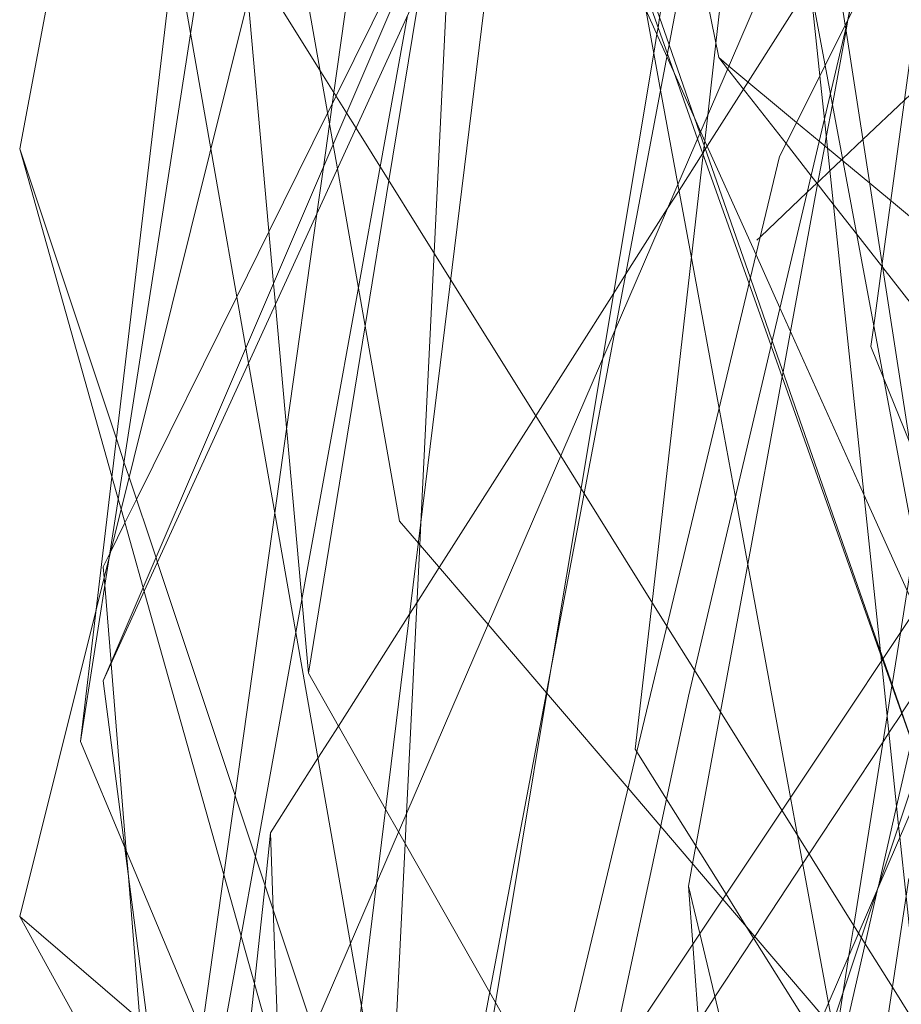
# Model space of a CAD drawing. Units: centimetres. Extents: x -246.3 to -241.1, y -150 to -101.7.
# Drawn here: x -244.9 to -244.8, y -104.6 to -104.5 of the extents above; entities that cross this region are included whole.
import ezdxf

# ---------------------------------------------------------------- set-up
doc = ezdxf.new("R2010")
doc.units = ezdxf.units.CM
doc.linetypes.add('CUSTOM', pattern=[0])

msp = doc.modelspace()

# ---------------------------------------------------------------- linework, layer by layer
at = {"color": 18, "linetype": 'CUSTOM', "lineweight": 9, "true_color": 0x000000}
for p, q in [((-244.7748, -104.23489), (-244.92515, -104.58571)), ((-244.78486, -104.46125), (-244.78485, -104.46117))]:
    msp.add_line(p, q, dxfattribs=at)
for points in [[(-244.92945, -104.59716), (-244.9265, -104.57226), (-244.86501, -104.05303), (-244.66598, -103.75376), (-244.32947, -103.49172)], [(-244.92945, -104.59716), (-244.92406, -104.56246), (-244.87074, -104.21914), (-244.66598, -103.84254), (-244.50417, -103.68789)], [(-244.19917, -103.69076), (-244.39502, -103.86833), (-244.52135, -103.98287), (-244.58287, -104.07108), (-244.74903, -104.30935), (-244.76228, -104.36551), (-244.78484, -104.46116)], [(-244.75189, -103.76522), (-244.77537, -103.811), (-244.80908, -103.87674), (-244.89508, -104.04444), (-244.88053, -104.11624), (-244.87546, -104.14125), (-244.86268, -104.20431), (-244.85911, -104.22189), (-244.85579, -104.23831), (-244.8502, -104.26588), (-244.83744, -104.32883), (-244.8309, -104.36106), (-244.83025, -104.36427), (-244.82829, -104.37396), (-244.81425, -104.44322), (-244.80917, -104.46829)], [(-244.88363, -103.86545), (-244.93231, -104.19909), (-244.91898, -104.27452), (-244.91403, -104.30254), (-244.90237, -104.36852), (-244.89788, -104.39392), (-244.89133, -104.43103), (-244.88185, -104.48467), (-244.88104, -104.48927), (-244.86931, -104.55564), (-244.86579, -104.55975), (-244.85266, -104.57511), (-244.84166, -104.58797), (-244.82628, -104.60595), (-244.82013, -104.61314), (-244.80843, -104.62684), (-244.78958, -104.64888)], [(-244.92515, -104.58571), (-244.80201, -104.31651), (-244.52708, -103.93418)], [(-244.88076, -104.68165), (-244.87366, -104.62381), (-244.84837, -104.41785), (-244.84642, -104.402), (-244.83065, -104.27355), (-244.60186, -103.95298), (-244.59152, -103.93848)], [(-244.74943, -104.04907), (-244.78728, -104.21278), (-244.81298, -104.32397), (-244.8149, -104.33226), (-244.81325, -104.34107), (-244.80413, -104.38977), (-244.79463, -104.44053), (-244.79186, -104.45531), (-244.78915, -104.46978), (-244.78814, -104.47517), (-244.77042, -104.56983), (-244.76701, -104.58809), (-244.76591, -104.59393), (-244.76385, -104.60496), (-244.76339, -104.60743), (-244.76263, -104.61149), (-244.76048, -104.62294)], [(-244.9409, -104.6301), (-244.84783, -104.25637), (-244.75332, -104.0516)], [(-244.92129, -104.12677), (-244.91913, -104.16507), (-244.91897, -104.16789), (-244.91778, -104.18915), (-244.9141, -104.25443), (-244.91159, -104.29896), (-244.91016, -104.32446), (-244.90597, -104.39889), (-244.90402, -104.43345), (-244.90367, -104.43965), (-244.89638, -104.45133), (-244.88433, -104.47065), (-244.8793, -104.47871), (-244.87751, -104.48156), (-244.8597, -104.5101), (-244.83896, -104.54333), (-244.83454, -104.5504), (-244.81895, -104.57538), (-244.81375, -104.58371), (-244.79727, -104.6101), (-244.78284, -104.63323), (-244.78232, -104.63405), (-244.77647, -104.64343), (-244.7712, -104.65187)], [(-244.88649, -104.58428), (-244.89272, -104.51481), (-244.89308, -104.51086), (-244.89788, -104.45733), (-244.89876, -104.44753), (-244.90149, -104.41711), (-244.90435, -104.3852), (-244.90942, -104.32862), (-244.91077, -104.31364), (-244.91203, -104.2996), (-244.91555, -104.26038), (-244.92515, -104.15327)], [(-244.87134, -104.49146), (-244.8654, -104.45508), (-244.86308, -104.44086), (-244.85459, -104.38886), (-244.85214, -104.37389), (-244.84727, -104.34403), (-244.84649, -104.33926), (-244.84151, -104.30875), (-244.84067, -104.30362), (-244.8378, -104.29866), (-244.83263, -104.28971), (-244.82979, -104.28478), (-244.82793, -104.28157), (-244.82769, -104.28116), (-244.82628, -104.27871), (-244.82384, -104.2745), (-244.81999, -104.26783), (-244.8179, -104.26421), (-244.81086, -104.25202), (-244.80973, -104.25007), (-244.80605, -104.2437), (-244.80317, -104.23872), (-244.80121, -104.23532), (-244.79227, -104.21984)], [(-244.86644, -104.77329), (-244.84416, -104.68044), (-244.79771, -104.48691), (-244.73328, -104.35803), (-244.66598, -104.22343)], [(-244.7748, -104.23489), (-244.78606, -104.29432), (-244.8287, -104.51955), (-244.86544, -104.71356), (-244.86644, -104.71888)], [(-244.89564, -104.245), (-244.89643, -104.24922), (-244.90358, -104.2872), (-244.91006, -104.32159), (-244.91026, -104.32267), (-244.91037, -104.32326), (-244.92228, -104.38651), (-244.9409, -104.48547)], [(-244.86501, -104.71172), (-244.75332, -104.54418), (-244.51276, -104.24634)], [(-244.79932, -104.52257), (-244.80347, -104.5109), (-244.81318, -104.48356), (-244.81765, -104.47099), (-244.81886, -104.46758), (-244.8417, -104.40328), (-244.84409, -104.39656), (-244.84533, -104.39308), (-244.86681, -104.3326), (-244.87552, -104.30808), (-244.88054, -104.29396), (-244.88181, -104.2904), (-244.89002, -104.26728)], [(-244.85499, -104.28501), (-244.85502, -104.28526), (-244.86049, -104.32413), (-244.86314, -104.34294), (-244.86602, -104.36344), (-244.8817, -104.47486), (-244.88253, -104.4808), (-244.88368, -104.48893), (-244.88492, -104.49775), (-244.89062, -104.53828), (-244.89284, -104.55404), (-244.90032, -104.60723), (-244.90242, -104.6222), (-244.90658, -104.65173), (-244.90756, -104.65868), (-244.91113, -104.68409), (-244.91182, -104.68897), (-244.91669, -104.72358), (-244.92086, -104.75324)], [(-244.88076, -104.92937), (-244.85342, -104.84733), (-244.84437, -104.82018), (-244.77935, -104.62512), (-244.7517, -104.54217), (-244.72612, -104.46543), (-244.69605, -104.35803), (-244.676, -104.28644)], [(-244.93231, -104.32939), (-244.91166, -104.44693), (-244.90872, -104.46367), (-244.90489, -104.48547)], [(-244.75332, -104.82198), (-244.75355, -104.81983), (-244.75918, -104.76623), (-244.75934, -104.7647), (-244.75944, -104.76378), (-244.76004, -104.75805), (-244.76023, -104.75628), (-244.77388, -104.62635), (-244.77506, -104.61516), (-244.77529, -104.61295), (-244.77854, -104.58201), (-244.78927, -104.47995), (-244.79013, -104.47175), (-244.79365, -104.43827), (-244.80067, -104.3715), (-244.80344, -104.34515)], [(-244.80344, -104.34515), (-244.79995, -104.36771), (-244.79026, -104.4304), (-244.78534, -104.46217), (-244.78524, -104.46285), (-244.76902, -104.56773), (-244.76623, -104.58577), (-244.76522, -104.59231), (-244.76339, -104.60411), (-244.76298, -104.6068), (-244.76231, -104.61115), (-244.76048, -104.62294)], [(-244.82414, -105.3312), (-244.82492, -105.33031), (-244.83473, -105.29686), (-244.83906, -105.28211), (-244.84002, -105.27884), (-244.87006, -105.17648), (-244.87025, -105.17585), (-244.87229, -105.16888), (-244.87671, -105.15382), (-244.89254, -105.09988), (-244.90669, -105.05169), (-244.91768, -105.01423), (-244.92086, -105.0034), (-244.9409, -104.9351), (-244.92515, -104.74322), (-244.75905, -104.35803)], [(-244.83658, -104.3851), (-244.83566, -104.39008), (-244.82526, -104.44661), (-244.82414, -104.45271), (-244.82295, -104.45921), (-244.82015, -104.4744)], [(-244.77137, -104.60119), (-244.77822, -104.58153), (-244.77876, -104.58), (-244.79911, -104.52164), (-244.80322, -104.50984), (-244.81274, -104.48253), (-244.81854, -104.46589), (-244.84067, -104.40242)], [(-244.91825, -104.64952), (-244.92049, -104.62179), (-244.92082, -104.61775), (-244.92368, -104.58248), (-244.92369, -104.5823), (-244.92487, -104.5677), (-244.92499, -104.56621), (-244.92515, -104.56423), (-244.92396, -104.56181), (-244.92384, -104.56157), (-244.92107, -104.55596), (-244.91888, -104.55154), (-244.89999, -104.51334), (-244.89395, -104.50113), (-244.88289, -104.47877), (-244.88199, -104.47694), (-244.88129, -104.47552), (-244.86436, -104.4413), (-244.86255, -104.43763), (-244.85919, -104.43084), (-244.85611, -104.42462), (-244.84691, -104.40601)], [(-244.739, -104.64585), (-244.74534, -104.63177), (-244.75711, -104.6056), (-244.7592, -104.60093), (-244.76036, -104.59837), (-244.76417, -104.58989), (-244.76614, -104.58551), (-244.76634, -104.58507), (-244.76845, -104.58038), (-244.77208, -104.57231), (-244.78185, -104.55059), (-244.79765, -104.51546), (-244.80216, -104.50543), (-244.8126, -104.48221), (-244.81371, -104.47974), (-244.81896, -104.46808), (-244.84493, -104.41033), (-244.84691, -104.40594)], [(-244.80337, -104.41008), (-244.80972, -104.46558), (-244.81126, -104.47911), (-244.81182, -104.48396), (-244.81192, -104.48487), (-244.81212, -104.48656), (-244.82175, -104.57089), (-244.82492, -104.5986), (-244.82463, -104.59906), (-244.81903, -104.60798), (-244.8078, -104.6259), (-244.80388, -104.63215), (-244.79113, -104.65248)], [(-244.75285, -104.59106), (-244.75443, -104.58718), (-244.75858, -104.57691), (-244.76116, -104.57055), (-244.76164, -104.56935), (-244.76484, -104.56146), (-244.77317, -104.54087), (-244.77814, -104.5286), (-244.78053, -104.5227), (-244.77999, -104.51874), (-244.77847, -104.50758), (-244.7784, -104.50709), (-244.77678, -104.49524), (-244.77167, -104.45779), (-244.77076, -104.45115), (-244.7699, -104.4448), (-244.76736, -104.4262), (-244.76569, -104.41401)], [(-244.78485, -104.46117), (-244.7815, -104.44299), (-244.77713, -104.41925), (-244.77664, -104.4166)], [(-244.86504, -104.72904), (-244.8641, -104.72344), (-244.86326, -104.7184), (-244.86119, -104.70599), (-244.85914, -104.69367), (-244.85125, -104.64634), (-244.84155, -104.5881), (-244.84055, -104.5821), (-244.83511, -104.54949), (-244.83102, -104.52492), (-244.82143, -104.46743), (-244.82084, -104.46389), (-244.82063, -104.4626), (-244.82033, -104.46077), (-244.81919, -104.45397), (-244.81531, -104.44883), (-244.81358, -104.44653), (-244.80646, -104.4371), (-244.79749, -104.42521), (-244.79533, -104.42234)], [(-244.89365, -104.61435), (-244.88471, -104.60029), (-244.88085, -104.59422), (-244.86744, -104.57313), (-244.86607, -104.57098), (-244.86186, -104.56435), (-244.84368, -104.53577), (-244.82897, -104.51265), (-244.82673, -104.50912), (-244.81889, -104.4968), (-244.81667, -104.49331), (-244.81221, -104.4863), (-244.81206, -104.48605), (-244.8117, -104.4855), (-244.81136, -104.48496), (-244.80453, -104.47422), (-244.80367, -104.47287), (-244.79201, -104.45453), (-244.79195, -104.45444), (-244.7876, -104.4476), (-244.78312, -104.44056), (-244.78021, -104.43598), (-244.77813, -104.4327), (-244.7748, -104.42748)], [(-244.75182, -104.43142), (-244.7524, -104.43503), (-244.7531, -104.43941), (-244.75363, -104.44276), (-244.75493, -104.45093), (-244.75502, -104.45151), (-244.75905, -104.47678), (-244.7597, -104.48083), (-244.76261, -104.4991), (-244.76372, -104.50611), (-244.76641, -104.523), (-244.77037, -104.5478), (-244.77125, -104.55333), (-244.77229, -104.55987), (-244.7737, -104.56871), (-244.77496, -104.57664), (-244.77652, -104.58642), (-244.77656, -104.58665), (-244.77746, -104.59232), (-244.78375, -104.63177), (-244.78465, -104.63743), (-244.78574, -104.64431), (-244.78696, -104.65194)], [(-244.85978, -104.4428), (-244.86283, -104.50508), (-244.86533, -104.55599)], [(-244.78604, -104.48754), (-244.78586, -104.48736), (-244.78201, -104.48372), (-244.7742, -104.47632), (-244.76755, -104.47002), (-244.76509, -104.46769), (-244.76377, -104.46644), (-244.75627, -104.45934), (-244.75363, -104.45684)], [(-244.90371, -104.65857), (-244.8992, -104.63366), (-244.89649, -104.61871), (-244.88887, -104.57661), (-244.88774, -104.57037), (-244.87709, -104.51159), (-244.87297, -104.48884), (-244.86782, -104.46037)], [(-244.78484, -104.46116), (-244.8149, -104.58857), (-244.82993, -104.6591), (-244.84966, -104.7516)], [(-244.8149, -104.62437), (-244.81412, -104.62017), (-244.8135, -104.6168), (-244.80885, -104.59155), (-244.80373, -104.56371), (-244.79723, -104.52845), (-244.79706, -104.5275), (-244.79566, -104.51989), (-244.79055, -104.49212), (-244.78921, -104.4849), (-244.78892, -104.4833), (-244.78778, -104.47711), (-244.7852, -104.4631), (-244.78486, -104.46125)], [(-244.80917, -104.46829), (-244.80751, -104.47041), (-244.79651, -104.48449), (-244.79177, -104.49055), (-244.7876, -104.4959), (-244.78321, -104.5015), (-244.77829, -104.50781), (-244.75162, -104.54194)], [(-244.80917, -104.46829), (-244.80728, -104.46987), (-244.79451, -104.48049), (-244.79024, -104.48404), (-244.78871, -104.48532), (-244.78579, -104.48775), (-244.78074, -104.49195), (-244.74909, -104.51828)], [(-244.82015, -104.4744), (-244.81689, -104.49215), (-244.81434, -104.50601), (-244.80911, -104.53441), (-244.80605, -104.55107), (-244.79564, -104.60766), (-244.79432, -104.61483), (-244.78851, -104.64641), (-244.78778, -104.65041), (-244.78764, -104.65114), (-244.78585, -104.66092), (-244.78214, -104.68103), (-244.76659, -104.7656), (-244.76512, -104.77361), (-244.76502, -104.77411), (-244.75847, -104.80972), (-244.75508, -104.82818)], [(-244.8736, -104.7246), (-244.87474, -104.72057), (-244.88726, -104.67608), (-244.89079, -104.66354), (-244.91744, -104.56885), (-244.91763, -104.56816), (-244.9218, -104.55337), (-244.92234, -104.55142), (-244.92353, -104.5472), (-244.9409, -104.48547)], [(-244.86523, -104.71248), (-244.87935, -104.67014), (-244.88558, -104.65145), (-244.91494, -104.56338), (-244.91522, -104.56253), (-244.92029, -104.54732), (-244.92126, -104.54442), (-244.92269, -104.54011), (-244.9409, -104.48547)], [(-244.90489, -104.48547), (-244.89829, -104.52302), (-244.89778, -104.52588), (-244.87857, -104.6352), (-244.87651, -104.64697), (-244.87217, -104.67162), (-244.86106, -104.69043)], [(-244.80201, -104.50266), (-244.80134, -104.50203), (-244.79251, -104.49366), (-244.79069, -104.49194), (-244.79047, -104.49173), (-244.78825, -104.48963), (-244.78604, -104.48754)], [(-244.87134, -104.49146), (-244.87581, -104.51885), (-244.88649, -104.58428)], [(-244.77138, -104.60122), (-244.77832, -104.58168), (-244.77869, -104.58066), (-244.79932, -104.52257)], [(-244.81303, -104.64999), (-244.80991, -104.64525), (-244.80261, -104.63418), (-244.80241, -104.63387), (-244.79335, -104.62012), (-244.79215, -104.6183), (-244.77823, -104.59717), (-244.77713, -104.59549), (-244.77472, -104.59183), (-244.77466, -104.59175), (-244.77004, -104.58473), (-244.76817, -104.58189), (-244.76793, -104.58153), (-244.76708, -104.58025), (-244.76195, -104.57245), (-244.76163, -104.57197), (-244.76098, -104.57098), (-244.75046, -104.55501), (-244.74632, -104.54872), (-244.74621, -104.54856), (-244.74223, -104.54252), (-244.74048, -104.53986), (-244.73831, -104.53657), (-244.73437, -104.53059)], [(-244.86533, -104.55599), (-244.86553, -104.56005), (-244.86802, -104.61072), (-244.86829, -104.61633), (-244.87109, -104.67345), (-244.87201, -104.69215), (-244.87307, -104.71377), (-244.8736, -104.7246)], [(-244.92086, -104.95371), (-244.89784, -104.90026), (-244.75189, -104.56137)], [(-244.88649, -104.58428), (-244.87195, -104.60988), (-244.86951, -104.61418), (-244.85234, -104.64441), (-244.84051, -104.66525), (-244.83753, -104.6705), (-244.83378, -104.67711), (-244.81556, -104.7092), (-244.8104, -104.71828), (-244.79252, -104.74976), (-244.77584, -104.77915), (-244.77277, -104.78455), (-244.77251, -104.78501), (-244.75373, -104.81807), (-244.75335, -104.81874), (-244.75204, -104.82106)], [(-244.92515, -104.58571), (-244.9095, -104.70691), (-244.89314, -104.83358), (-244.89019, -104.85635), (-244.8876, -104.87648), (-244.88076, -104.92937)], [(-244.92945, -104.59716), (-244.9211, -104.61708), (-244.90148, -104.66389), (-244.89629, -104.67628)], [(-244.77286, -104.59707), (-244.77567, -104.60937), (-244.7791, -104.62437), (-244.77918, -104.62473), (-244.78158, -104.63524), (-244.78573, -104.65338), (-244.78656, -104.65702), (-244.78702, -104.65904), (-244.79055, -104.67449)], [(-244.9111, -104.91142), (-244.92086, -104.87209), (-244.91101, -104.7788), (-244.90918, -104.76148), (-244.90615, -104.7328), (-244.90264, -104.69949), (-244.90145, -104.68826), (-244.8994, -104.66885), (-244.8991, -104.66593), (-244.89665, -104.64273), (-244.89468, -104.62413), (-244.89365, -104.61435)], [(-244.88076, -104.96946), (-244.88165, -104.94517), (-244.88189, -104.93853), (-244.88279, -104.9137), (-244.88441, -104.86907), (-244.88512, -104.84952), (-244.88526, -104.84562), (-244.88579, -104.83104), (-244.88671, -104.80572), (-244.88971, -104.72294), (-244.89094, -104.68904), (-244.89154, -104.67241), (-244.89178, -104.66583), (-244.89203, -104.65915), (-244.89313, -104.62881), (-244.89365, -104.61435)], [(-244.77337, -104.62294), (-244.80297, -104.81889), (-244.80418, -104.82692), (-244.80554, -104.83594), (-244.8149, -104.89787), (-244.80838, -104.93802), (-244.79796, -105.00216), (-244.7925, -105.03578), (-244.78049, -105.10975), (-244.77488, -105.14432), (-244.77433, -105.14773), (-244.77235, -105.15987), (-244.76768, -105.18863), (-244.75645, -105.25779), (-244.75594, -105.26098), (-244.74452, -105.33126), (-244.74339, -105.33827), (-244.73964, -105.36135), (-244.73742, -105.375), (-244.73106, -105.4142), (-244.72558, -105.44797), (-244.72468, -105.45345)], [(-244.8149, -104.62437), (-244.8141, -104.63534), (-244.8097, -104.6956), (-244.80847, -104.71248), (-244.8077, -104.72304)], [(-244.8149, -104.62437), (-244.81276, -104.63333), (-244.8021, -104.67795)], [(-244.9409, -104.6301), (-244.91285, -104.68098), (-244.90469, -104.69577), (-244.87413, -104.75121), (-244.87242, -104.75429), (-244.86508, -104.76761), (-244.85789, -104.78065), (-244.85642, -104.78331)], [(-244.88076, -104.68165), (-244.89379, -104.67048), (-244.91674, -104.65081), (-244.9409, -104.6301)]]:
    msp.add_lwpolyline(points, dxfattribs=at)

doc.saveas('drawing.dxf')
